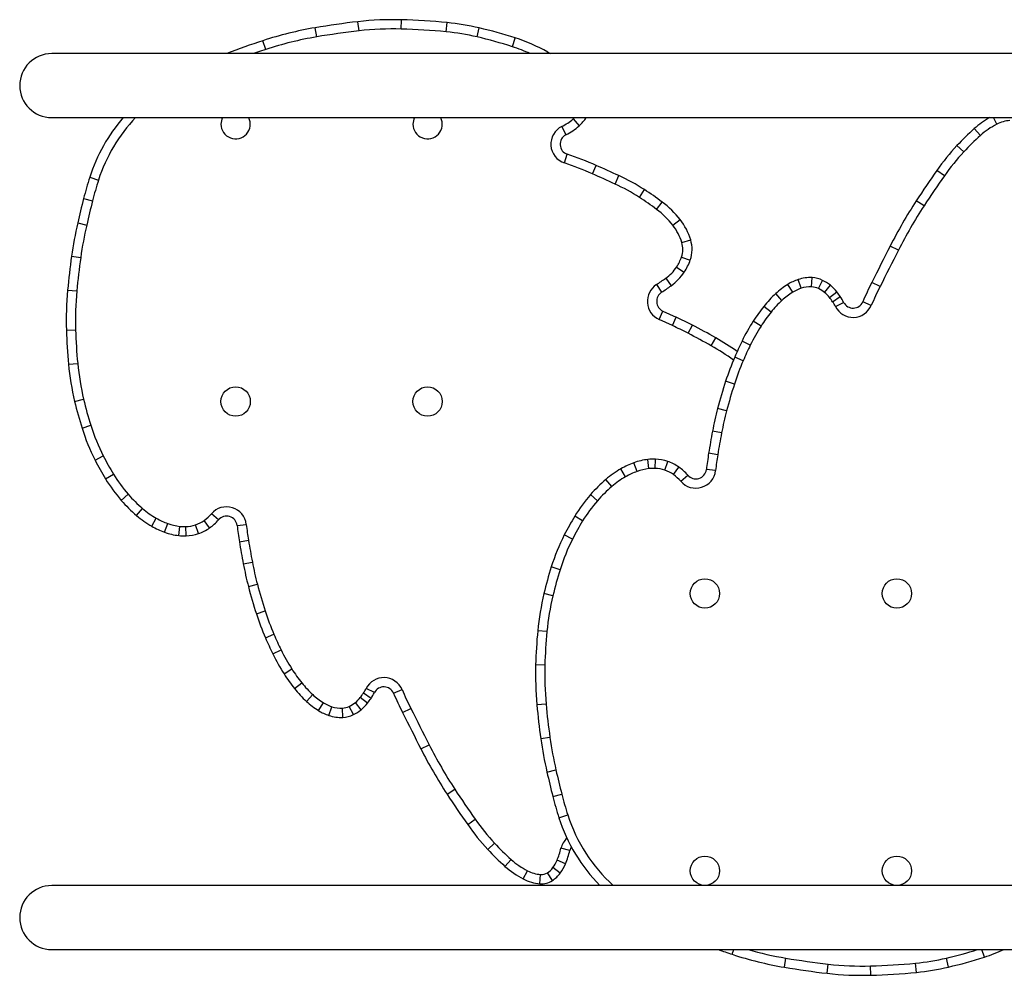
# Model space of a CAD drawing. Units: millimetres. Extents: x -16 to 468, y -51 to 574.
# Drawn here: x 85 to 108, y 199 to 221 of the extents above; entities that cross this region are included whole.
import ezdxf

# ---------------------------------------------------------------- set-up
doc = ezdxf.new("R2010")
doc.units = ezdxf.units.MM
doc.layers.add('CONTOUR', color=7, linetype='Continuous')

msp = doc.modelspace()

# ---------------------------------------------------------------- linework, layer by layer
at = {"layer": 'CONTOUR'}
for p, q in [((92.59629, 221.20553), (92.57196, 221.42066)), ((93.5876, 221.24899), (93.593, 221.46543)), ((94.64095, 221.18355), (94.66238, 221.39899)), ((91.60497, 221.06566), (91.56882, 221.27912)), ((95.36459, 221.06372), (95.41375, 221.27457)), ((90.41313, 220.77036), (90.34543, 220.97602)), ((96.19088, 220.83479), (96.25723, 221.04088)), ((133.39217, 220.6726), (85.39217, 220.6726)), ((97.00137, 220.6726), (97.02104, 220.70766)), ((97.02104, 220.70766), (97.08217, 220.6726)), ((85.39217, 219.1726), (133.39217, 219.1726)), ((97.61361, 219.14243), (97.75716, 218.98036)), ((107.54656, 219.01703), (107.46672, 219.1726)), ((97.35055, 218.96508), (97.44695, 218.77122)), ((107.16248, 218.75295), (107.01802, 218.91422)), ((106.77216, 218.36892), (106.61326, 218.51598)), ((97.41145, 218.1093), (97.47943, 218.31486)), ((98.07029, 217.85427), (98.15843, 218.05202)), ((106.32069, 217.81157), (106.14384, 217.93647)), ((86.28376, 217.77606), (86.48995, 217.71003)), ((98.59804, 217.61531), (98.6885, 217.81201)), ((99.1679, 217.30289), (99.28508, 217.48495)), ((86.14038, 217.27536), (86.35027, 217.22224)), ((99.57194, 217.02136), (99.70214, 217.19434)), ((105.84234, 217.10619), (105.66087, 217.22428)), ((99.95348, 216.64792), (100.12363, 216.7818)), ((86.00198, 216.70351), (86.21293, 216.65478)), ((100.16404, 216.244), (100.37123, 216.30683)), ((105.24032, 216.06237), (105.04723, 216.16031)), ((85.85759, 215.92394), (86.072, 215.89388)), ((100.15719, 215.90521), (100.36167, 215.83407)), ((100.04083, 215.67087), (100.22112, 215.55098)), ((99.78716, 215.40806), (99.91335, 215.23213)), ((102.95867, 215.17145), (102.88992, 215.37675)), ((103.20607, 215.20532), (103.2171, 215.42154)), ((103.36883, 215.16345), (103.4635, 215.35816)), ((85.766, 215.12855), (85.98163, 215.10909)), ((99.56939, 215.25887), (99.68787, 215.07766)), ((102.76377, 215.07983), (102.64955, 215.26375)), ((103.51035, 215.07387), (103.64584, 215.24274)), ((104.81169, 215.21319), (104.61822, 215.31037)), ((102.51033, 214.88749), (102.36392, 215.04699)), ((103.62609, 214.95596), (103.79745, 215.08829)), ((103.69835, 214.85624), (103.87746, 214.97786)), ((102.25495, 214.61299), (102.08531, 214.74751)), ((103.76447, 214.74422), (103.95751, 214.84225)), ((104.60441, 214.76978), (104.40577, 214.85589)), ((99.62998, 214.44209), (99.72043, 214.6388)), ((99.9417, 214.29877), (99.62998, 214.44209)), ((99.72043, 214.6388), (100.03214, 214.49548)), ((99.9417, 214.29877), (100.03214, 214.49548)), ((85.73655, 214.19124), (85.95298, 214.19713)), ((100.31081, 214.11761), (100.41108, 214.3095)), ((102.02127, 214.28625), (101.83913, 214.40331)), ((100.8538, 213.82219), (100.96044, 214.01061)), ((101.76956, 213.83989), (101.57515, 213.93517)), ((101.60145, 213.47383), (101.40249, 213.5592)), ((85.78623, 213.39028), (86.00172, 213.41118)), ((101.39647, 212.92739), (101.19045, 212.99393)), ((85.93047, 212.52093), (86.14117, 212.57075)), ((101.21333, 212.30003), (101.00386, 212.35478)), ((86.10387, 211.89444), (86.31019, 211.96005)), ((101.09572, 211.7806), (100.8831, 211.82141)), ((86.4085, 211.1457), (86.60202, 211.24277)), ((101.00616, 211.2713), (100.79236, 211.30547)), ((99.11353, 210.87924), (99.03862, 211.08238)), ((99.3933, 210.94482), (99.37014, 211.16009)), ((99.53665, 210.94955), (99.54557, 211.16588)), ((99.76478, 210.90797), (99.83276, 211.11353)), ((99.96944, 210.80426), (100.095, 210.98064)), ((86.6547, 210.70361), (86.83913, 210.81701)), ((98.8449, 210.75387), (98.73731, 210.94175)), ((100.13736, 210.6505), (100.30202, 210.79108)), ((100.95452, 210.8987), (100.7395, 210.92396)), ((98.52351, 210.52691), (98.38244, 210.69115)), ((87.02367, 210.2018), (87.18691, 210.34403)), ((98.18691, 210.19268), (98.02367, 210.33491)), ((87.38244, 209.84556), (87.52351, 210.0098)), ((89.30202, 209.74563), (89.13736, 209.88621)), ((97.83913, 209.7197), (97.6547, 209.83311)), ((87.73731, 209.59496), (87.8449, 209.78284)), ((88.03862, 209.45433), (88.11353, 209.65747)), ((88.37014, 209.37663), (88.3933, 209.59189)), ((88.54557, 209.37083), (88.53665, 209.58716)), ((88.83276, 209.42318), (88.76478, 209.62874)), ((89.095, 209.55607), (88.96944, 209.73245)), ((89.7395, 209.61276), (89.95452, 209.63801)), ((97.60202, 209.29394), (97.4085, 209.39102)), ((89.79236, 209.23124), (90.00616, 209.26541)), ((89.8831, 208.7153), (90.09572, 208.75612)), ((97.31019, 208.57666), (97.10387, 208.64227)), ((90.00386, 208.18194), (90.21333, 208.23669)), ((97.14117, 207.96597), (96.93047, 208.01578)), ((90.19045, 207.54278), (90.39647, 207.60932)), ((90.40249, 206.97751), (90.60145, 207.06289)), ((97.00172, 207.12554), (96.78623, 207.14644)), ((90.57515, 206.60154), (90.76956, 206.69682)), ((96.95298, 206.33958), (96.73655, 206.34547)), ((90.83913, 206.1334), (91.02127, 206.25046)), ((91.08531, 205.7892), (91.25495, 205.92372)), ((92.87746, 205.55885), (92.69835, 205.68048)), ((92.95751, 205.69446), (92.76447, 205.79249)), ((93.40577, 205.68082), (93.60441, 205.76694)), ((91.36392, 205.48972), (91.51033, 205.64922)), ((91.64955, 205.27296), (91.76377, 205.45688)), ((92.64584, 205.29397), (92.51035, 205.46284)), ((92.79745, 205.44842), (92.62609, 205.58075)), ((96.98163, 205.42763), (96.766, 205.40816)), ((91.88992, 205.15996), (91.95867, 205.36526)), ((92.2171, 205.11517), (92.20607, 205.33139)), ((92.4635, 205.17855), (92.36883, 205.37326)), ((93.61822, 205.22634), (93.81169, 205.32353)), ((97.072, 204.64283), (96.85759, 204.61277)), ((94.04723, 204.3764), (94.24032, 204.47434)), ((97.00198, 203.8332), (97.21293, 203.88193)), ((94.66087, 203.31243), (94.84234, 203.43052)), ((97.14038, 203.26135), (97.35027, 203.31447)), ((95.14384, 202.60024), (95.32069, 202.72514)), ((97.28376, 202.76065), (97.48995, 202.82668)), ((95.61326, 202.02073), (95.77216, 202.16779)), ((97.53995, 201.99376), (97.32999, 202.04662)), ((96.01802, 201.6225), (96.16248, 201.78376)), ((97.44048, 201.6847), (97.23911, 201.76422)), ((96.44771, 201.32706), (96.54656, 201.51969)), ((97.31558, 201.46289), (97.14317, 201.59385)), ((96.8371, 201.21639), (96.85433, 201.43221)), ((97.12906, 201.29001), (97.01155, 201.47185)), ((133.39217, 201.1726), (85.39217, 201.1726)), ((85.39217, 199.6726), (133.39217, 199.6726)), ((101.34543, 199.5607), (101.38227, 199.6726)), ((107.25723, 199.49583), (107.20032, 199.6726)), ((102.56882, 199.25759), (102.60497, 199.47106)), ((106.41375, 199.26214), (106.36459, 199.47299)), ((103.57196, 199.11605), (103.59629, 199.33118)), ((104.593, 199.07128), (104.5876, 199.28772)), ((105.66238, 199.13772), (105.64095, 199.35316))]:
    msp.add_line(p, q, dxfattribs=at)
at = {"layer": 'CONTOUR', "flags": 128}
for points in [[(90.41313, 220.77036), (90.26321, 220.72029), (90.1243, 220.6726)], [(97.61361, 219.14243), (97.63924, 219.16621), (97.64574, 219.1726)], [(97.57646, 202.07465), (97.56362, 202.05383), (97.53995, 201.99376)], [(97.57646, 202.07465), (97.56362, 202.05383), (97.53995, 201.99376)]]:
    msp.add_lwpolyline(points, dxfattribs=at)
at = {"layer": 'CONTOUR'}
for centre in [(89.70467, 212.51836), (94.20467, 212.51836), (100.70467, 208.01836), (105.20467, 208.01836), (100.70467, 201.51836), (105.20467, 201.51836)]:
    msp.add_circle(centre, 0.3438, dxfattribs=at)
for centre, radius, start, end in [((94.63618, 203.16522), 18.37177, 96.45125, 99.611131), ((93.40744, 214.03188), 7.43587, 88.570057, 96.45125), ((93.23249, 207.02342), 14.44652, 84.319681, 88.570057), ((94.08179, 215.56195), 5.86585, 76.875318, 84.319681), ((92.97068, 213.00062), 8.39636, 99.611131, 108.219879), ((94.63618, 203.16522), 18.15527, 96.45125, 99.611131), ((93.40744, 214.03188), 7.21936, 88.570057, 96.45125), ((93.23249, 207.02342), 14.23001, 84.319681, 88.570057), ((94.08179, 215.56195), 5.64934, 76.875318, 84.319681), ((93.00145, 210.92849), 10.62358, 72.153501, 76.875318), ((96.10142, 203.48955), 18.40945, 108.219879, 111.031683), ((92.97068, 213.00062), 8.17985, 99.611131, 108.219879), ((93.00145, 210.92849), 10.40708, 72.153501, 76.875318), ((94.97684, 217.06402), 4.1779, 60.706227, 72.153501), ((85.39217, 219.9226), 0.75, 90, 270), ((94.97684, 217.06402), 3.9614, 65.635215, 72.153501), ((90.09319, 216.55613), 4, 139.147218, 162.242854), ((90.09319, 216.55613), 3.78349, 136.24716, 162.242854), ((89.70467, 219.01836), 0.3438, 153.343223, 180), ((89.70467, 219.01836), 0.3438, 180, 26.656777), ((94.20467, 219.01836), 0.3438, 153.343223, 180), ((94.20467, 219.01836), 0.3438, 180, 26.656777), ((96.81269, 220.04666), 1.20793, 296.440881, 311.533042), ((97.10884, 219.7123), 0.97778, 311.533042, 326.49799), ((108.37912, 217.39475), 2.03995, 119.364544, 131.853353), ((107.91933, 218.29067), 0.81642, 94.566294, 117.167117), ((97.5571, 218.54973), 0.46388, 116.440881, 251.700238), ((96.81269, 220.04666), 1.42443, 296.440881, 311.533042), ((111.06738, 214.39372), 6.06896, 131.853353, 137.21593), ((108.37912, 217.39475), 1.82344, 117.167117, 131.853353), ((97.5571, 218.54973), 0.24738, 116.440881, 251.700238), ((111.06738, 214.39372), 5.85245, 131.853353, 137.21593), ((110.76937, 214.66953), 5.66289, 137.21593, 144.767038), ((110.76937, 214.66953), 5.44639, 137.21593, 144.767038), ((95.18963, 211.39104), 7.29263, 65.977448, 71.700238), ((95.18963, 211.39104), 7.07612, 65.977448, 71.700238), ((78.08092, 173.00491), 49.31885, 65.301451, 65.977448), ((124.61996, 204.88708), 22.61976, 144.767038, 146.946845), ((94.27998, 215.21535), 8.39623, 162.242854, 165.797532), ((94.27998, 215.21535), 8.17972, 162.242854, 165.797532), ((78.08092, 173.00491), 49.10234, 65.301451, 65.977448), ((96.66821, 213.41929), 4.83504, 57.232597, 65.301451), ((124.61996, 204.88708), 22.40325, 144.767038, 146.946845), ((96.66821, 213.41929), 4.61854, 57.232597, 65.301451), ((95.53298, 211.65555), 6.93254, 53.030466, 57.232597), ((113.49236, 210.35299), 28.21436, 165.797532, 166.992359), ((113.49236, 210.35299), 27.99785, 165.797532, 166.992359), ((95.53298, 211.65555), 6.71603, 53.030466, 57.232597), ((98.32825, 215.36911), 2.28453, 38.197433, 53.030466), ((115.24349, 210.9886), 11.43286, 146.946845, 153.105141), ((98.32825, 215.36911), 2.06802, 38.197433, 53.030466), ((115.24349, 210.9886), 11.21636, 146.946845, 153.105141), ((98.98627, 215.88687), 1.44723, 16.868901, 38.197433), ((94.80756, 214.66934), 9.03748, 166.992359, 172.02034), ((94.80756, 214.66934), 8.82098, 166.992359, 172.02034), ((98.98627, 215.88687), 1.23072, 16.868901, 38.197433), ((99.64011, 216.08513), 0.76399, 340.814664, 16.868901), ((99.64011, 216.08513), 0.54749, 340.814664, 16.868901), ((321.94311, 106.14722), 243.20095, 153.1051407, 153.3294419), ((321.94311, 106.14722), 242.98444, 153.1051407, 153.3294419), ((101.9565, 213.66721), 16.25632, 172.02034, 174.842523), ((101.9565, 213.66721), 16.03981, 172.02034, 174.842523), ((99.17398, 216.24732), 1.04103, 326.376354, 340.814664), ((99.17398, 216.24732), 1.25753, 326.376354, 340.814664), ((99.19537, 216.2331), 1.01534, 305.651482, 326.376354), ((96.22417, 220.37536), 6.11303, 303.177158, 305.651482), ((99.19537, 216.2331), 1.23184, 305.651482, 326.376354), ((103.25326, 214.29165), 1.14431, 108.512946, 121.84198), ((103.17184, 214.53481), 0.88789, 87.077932, 108.512946), ((103.18459, 214.78448), 0.63789, 64.072013, 87.077932), ((103.0407, 214.48852), 0.96698, 51.258656, 64.072013), ((93.73867, 214.40895), 8.00508, 174.842523, 181.558394), ((99.82545, 214.86723), 0.46792, 123.177158, 245.307264), ((96.22417, 220.37536), 6.32953, 303.177158, 305.651482), ((103.66338, 213.63127), 1.92168, 121.84198, 132.548223), ((103.25326, 214.29165), 0.92781, 108.512946, 121.84198), ((103.17184, 214.53481), 0.67138, 87.077932, 108.512946), ((103.18459, 214.78448), 0.42139, 64.072013, 87.077932), ((103.0407, 214.48852), 0.75047, 51.258656, 64.072013), ((103.0731, 214.52891), 0.9152, 37.677613, 51.258656), ((112.56373, 211.31931), 8.89156, 153.329442, 156.56262), ((112.56373, 211.31931), 8.67505, 153.329442, 156.56262), ((93.73867, 214.40895), 7.78858, 174.842523, 181.558394), ((99.82545, 214.86723), 0.25141, 123.177158, 245.307264), ((104.1194, 213.13445), 2.59606, 132.548223, 141.585237), ((104.1194, 213.13445), 2.37955, 132.548223, 141.585237), ((103.66338, 213.63127), 1.70518, 121.84198, 132.548223), ((103.0731, 214.52891), 0.69869, 37.677613, 51.258656), ((102.03022, 213.72353), 2.01635, 34.177673, 37.677613), ((102.03022, 213.72353), 2.23286, 34.177673, 37.677613), ((102.84788, 214.27874), 1.24451, 26.923124, 34.177673), ((105.42819, 212.09657), 4.26642, 141.585237, 147.270604), ((102.84788, 214.27874), 1.028, 26.923124, 34.177673), ((104.17843, 214.95444), 0.46429, 206.923124, 336.56262), ((104.17843, 214.95444), 0.24778, 206.923124, 336.56262), ((96.54408, 206.90935), 8.3496, 62.41038, 65.307264), ((105.42819, 212.09657), 4.04992, 141.585237, 147.270604), ((97.28327, 214.50538), 11.33449, 181.558394, 185.539815), ((96.54408, 206.90935), 8.1331, 62.41038, 65.307264), ((91.76644, 197.76653), 18.66547, 60.490513, 62.41038), ((105.75384, 211.88727), 4.65353, 147.270604, 153.891449), ((105.75384, 211.88727), 4.43703, 147.270604, 153.891449), ((97.28327, 214.50538), 11.551, 181.558394, 185.539815), ((91.76644, 197.76653), 18.44896, 60.490513, 62.41038), ((98.01624, 208.80876), 5.97725, 54.80348, 60.490513), ((98.01624, 208.80876), 5.76074, 54.355339, 60.490513), ((108.95419, 210.31885), 8.21755, 153.891449, 156.776358), ((108.95419, 210.31885), 8.00104, 153.891449, 156.776358), ((107.37584, 210.9961), 6.50003, 156.776358, 162.099934), ((92.2656, 214.01871), 6.50978, 185.539815, 193.301888), ((92.2656, 214.01871), 6.29327, 185.539815, 193.301888), ((107.37584, 210.9961), 6.28353, 156.776358, 162.099934), ((112.35596, 209.38756), 11.73349, 162.099934, 165.351719), ((112.35596, 209.38756), 11.51698, 162.099934, 165.351719), ((94.28875, 214.49703), 8.5887, 193.301888, 197.639385), ((94.28875, 214.49703), 8.37219, 193.301888, 197.639385), ((109.02187, 210.25902), 8.28738, 165.351719, 169.133213), ((109.02187, 210.25902), 8.07087, 165.351719, 169.133213), ((91.01319, 213.45549), 5.15154, 197.639385, 206.639131), ((91.01319, 213.45549), 4.93503, 197.639385, 206.639131), ((117.39021, 208.65257), 16.80852, 169.133213, 170.918977), ((117.39021, 208.65257), 16.59201, 169.133213, 170.918977), ((91.64738, 213.77361), 5.64453, 206.639131, 211.587377), ((109.93751, 209.84376), 9.26122, 170.918977, 173.301999), ((109.93751, 209.84376), 9.04471, 170.918977, 173.301999), ((91.64738, 213.77361), 5.86104, 206.639131, 211.587377), ((99.72932, 209.2094), 1.99627, 110.242541, 119.797054), ((99.51851, 209.78104), 1.38701, 96.140847, 110.242541), ((99.49681, 209.98275), 1.18413, 87.64018, 96.140847), ((99.50222, 210.11407), 1.0527, 71.700031, 87.64018), ((99.52318, 210.17744), 0.98596, 54.551918, 71.700031), ((99.43007, 210.04664), 1.14651, 40.489166, 54.551918), ((89.86541, 212.67787), 3.55263, 211.587377, 221.066452), ((99.87759, 208.95047), 2.29466, 119.797054, 130.660789), ((99.87759, 208.95047), 2.07815, 119.797054, 130.660789), ((99.72932, 209.2094), 1.77977, 110.242541, 119.797054), ((99.51851, 209.78104), 1.1705, 96.140847, 110.242541), ((99.49681, 209.98275), 0.96763, 87.64018, 96.140847), ((99.50222, 210.11407), 0.83619, 71.700031, 87.64018), ((99.52318, 210.17744), 0.76945, 54.551918, 71.700031), ((99.43007, 210.04664), 0.93, 40.489166, 54.551918), ((100.49174, 210.95305), 0.46597, 220.489166, 353.301999), ((100.49174, 210.95305), 0.24946, 220.489166, 353.301999), ((89.86541, 212.67787), 3.76914, 211.587377, 221.066452), ((100.66601, 208.03258), 3.50466, 130.660789, 138.933548), ((100.66601, 208.03258), 3.28816, 130.660789, 138.933548), ((89.66601, 212.50413), 3.28816, 221.066452, 229.339211), ((100.86541, 207.85884), 3.76914, 138.933548, 148.412623), ((89.66601, 212.50413), 3.50466, 221.066452, 229.339211), ((89.49174, 209.58366), 0.46597, 6.698001, 139.510834), ((100.86541, 207.85884), 3.55263, 138.933548, 148.412623), ((88.87759, 211.58624), 2.29466, 229.339211, 240.202946), ((88.87759, 211.58624), 2.07815, 229.339211, 240.202946), ((88.43007, 210.49007), 0.93, 305.448082, 319.510834), ((89.49174, 209.58366), 0.24946, 6.698001, 139.510834), ((102.64738, 206.7631), 5.86104, 148.412623, 153.360869), ((88.72932, 211.32731), 1.99627, 240.202946, 249.757459), ((88.72932, 211.32731), 1.77977, 240.202946, 249.757459), ((88.51851, 210.75568), 1.1705, 249.757459, 263.859153), ((88.49681, 210.55396), 0.96763, 263.859153, 272.35982), ((88.50222, 210.42264), 0.83619, 272.35982, 288.299969), ((88.52318, 210.35928), 0.76945, 288.299969, 305.448082), ((88.43007, 210.49007), 1.14651, 305.448082, 319.510834), ((98.93751, 210.69295), 9.26122, 186.698001, 189.081023), ((98.93751, 210.69295), 9.04471, 186.698001, 189.081023), ((102.64738, 206.7631), 5.64453, 148.412623, 153.360869), ((88.51851, 210.75568), 1.38701, 249.757459, 263.859153), ((88.49681, 210.55396), 1.18413, 263.859153, 272.35982), ((88.50222, 210.42264), 1.0527, 272.35982, 288.299969), ((88.52318, 210.35928), 0.98596, 288.299969, 305.448082), ((102.01319, 207.08122), 5.15154, 153.360869, 162.360615), ((106.39021, 211.88415), 16.80852, 189.081023, 190.866787), ((106.39021, 211.88415), 16.59201, 189.081023, 190.866787), ((102.01319, 207.08122), 4.93503, 153.360869, 162.360615), ((98.02187, 210.27769), 8.28738, 190.866787, 194.648281), ((98.02187, 210.27769), 8.07087, 190.866787, 194.648281), ((105.28875, 206.03968), 8.5887, 162.360615, 166.698112), ((105.28875, 206.03968), 8.37219, 162.360615, 166.698112), ((101.35596, 211.14916), 11.51698, 194.648281, 197.900066), ((101.35596, 211.14916), 11.73349, 194.648281, 197.900066), ((103.2656, 206.518), 6.50978, 166.698112, 174.460185), ((103.2656, 206.518), 6.29327, 166.698112, 174.460185), ((96.37584, 209.54061), 6.50003, 197.900066, 203.223642), ((96.37584, 209.54061), 6.28353, 197.900066, 203.223642), ((97.95419, 210.21786), 8.00104, 203.223642, 206.108551), ((108.28327, 206.03133), 11.551, 174.460185, 178.441606), ((108.28327, 206.03133), 11.33449, 174.460185, 178.441606), ((97.95419, 210.21786), 8.21755, 203.223642, 206.108551), ((94.75384, 208.64944), 4.65353, 206.108551, 212.729396), ((94.75384, 208.64944), 4.43703, 206.108551, 212.729396), ((104.73867, 206.12777), 8.00508, 178.441606, 185.157477), ((94.42819, 208.44014), 4.26642, 212.729396, 218.414763), ((94.42819, 208.44014), 4.04992, 212.729396, 218.414763), ((104.73867, 206.12777), 7.78858, 178.441606, 185.157477), ((93.1194, 207.40226), 2.37955, 218.414763, 227.451777), ((93.17843, 205.58227), 0.46429, 23.43738, 153.076876), ((93.1194, 207.40226), 2.59606, 218.414763, 227.451777), ((91.03022, 206.81319), 2.01635, 322.322387, 325.822327), ((91.84788, 206.25797), 1.028, 325.822327, 333.076876), ((91.84788, 206.25797), 1.24451, 325.822327, 333.076876), ((93.17843, 205.58227), 0.24778, 23.43738, 153.076876), ((101.56373, 209.21741), 8.89156, 203.43738, 206.670558), ((101.56373, 209.21741), 8.67505, 203.43738, 206.670558), ((92.66338, 206.90544), 1.92168, 227.451777, 238.15802), ((92.66338, 206.90544), 1.70518, 227.451777, 238.15802), ((92.25326, 206.24506), 0.92781, 238.15802, 251.487054), ((92.0407, 206.04819), 0.75047, 295.927987, 308.741344), ((92.0731, 206.00781), 0.69869, 308.741344, 322.322387), ((92.0731, 206.00781), 0.9152, 308.741344, 322.322387), ((91.03022, 206.81319), 2.23286, 322.322387, 325.822327), ((112.9565, 206.8695), 16.03981, 185.157477, 187.97966), ((92.25326, 206.24506), 1.14431, 238.15802, 251.487054), ((92.17184, 206.00191), 0.67138, 251.487054, 272.922068), ((92.18459, 205.75223), 0.42139, 272.922068, 295.927987), ((92.0407, 206.04819), 0.96698, 295.927987, 308.741344), ((310.94311, 314.38949), 243.20095, 206.6705581, 206.8948593), ((310.94311, 314.38949), 242.98444, 206.6705581, 206.8948593), ((112.9565, 206.8695), 16.25632, 185.157477, 187.97966), ((92.17184, 206.00191), 0.88789, 251.487054, 272.922068), ((92.18459, 205.75223), 0.63789, 272.922068, 295.927987), ((105.80756, 205.86737), 9.03748, 187.97966, 193.007641), ((105.80756, 205.86737), 8.82098, 187.97966, 193.007641), ((104.24349, 209.54811), 11.43286, 206.894859, 213.053155), ((104.24349, 209.54811), 11.21636, 206.894859, 213.053155), ((124.49236, 210.18372), 28.21436, 193.007641, 194.202468), ((124.49236, 210.18372), 27.99785, 193.007641, 194.202468), ((113.61996, 215.64963), 22.40325, 213.053155, 215.232962), ((113.61996, 215.64963), 22.61976, 213.053155, 215.232962), ((105.27998, 205.32136), 8.39623, 194.202468, 197.757146), ((105.27998, 205.32136), 8.17972, 194.202468, 197.757146), ((99.76937, 205.86718), 5.44639, 215.232962, 222.78407), ((101.09319, 203.98058), 4, 197.757146, 224.587333), ((101.09319, 203.98058), 3.78349, 197.757146, 227.916302), ((99.76937, 205.86718), 5.66289, 215.232962, 222.78407), ((97.78378, 201.93237), 0.46795, 131.771801, 165.868802), ((100.06738, 206.14299), 6.06896, 222.78407, 228.146647), ((100.06738, 206.14299), 5.85245, 222.78407, 228.146647), ((95.1061, 202.60651), 2.29329, 338.451837, 345.868802), ((95.1061, 202.60651), 2.5098, 338.451837, 345.868802), ((97.37912, 203.14196), 1.82344, 228.146647, 242.832883), ((96.57214, 202.0276), 0.71709, 322.780377, 338.451837), ((97.37912, 203.14196), 2.03995, 228.146647, 242.832883), ((96.91933, 202.24604), 0.81642, 242.832883, 265.433706), ((96.72978, 201.90786), 0.51913, 302.872773, 322.780377), ((96.57214, 202.0276), 0.93359, 322.780377, 338.451837), ((96.91933, 202.24604), 1.03293, 242.832883, 265.433706), ((96.87444, 201.68401), 0.46911, 265.433706, 302.872773), ((96.87444, 201.68401), 0.2526, 265.433706, 302.872773), ((96.72978, 201.90786), 0.73564, 302.872773, 322.780377), ((85.39217, 200.4226), 0.75, 90, 270), ((107.10142, 217.04716), 18.40945, 250.697238, 251.780121), ((103.97068, 207.53609), 8.17985, 254.013045, 260.388869), ((104.00145, 209.60822), 10.40708, 283.124682, 287.312076), ((105.97684, 203.4727), 4.1779, 287.846499, 294.553976), ((103.97068, 207.53609), 8.39636, 251.780121, 260.388869), ((105.63618, 217.37149), 18.15527, 260.388869, 263.54875), ((105.08179, 204.97476), 5.64934, 275.680319, 283.124682), ((104.00145, 209.60822), 10.62358, 283.124682, 287.846499), ((105.63618, 217.37149), 18.37177, 260.388869, 263.54875), ((104.40744, 206.50483), 7.21936, 263.54875, 271.429943), ((104.23249, 213.5133), 14.23001, 271.429943, 275.680319), ((105.08179, 204.97476), 5.86585, 275.680319, 283.124682), ((104.40744, 206.50483), 7.43587, 263.54875, 271.429943), ((104.23249, 213.5133), 14.44652, 271.429943, 275.680319)]:
    msp.add_arc(centre, radius, start, end, dxfattribs=at)

doc.saveas('drawing.dxf')
